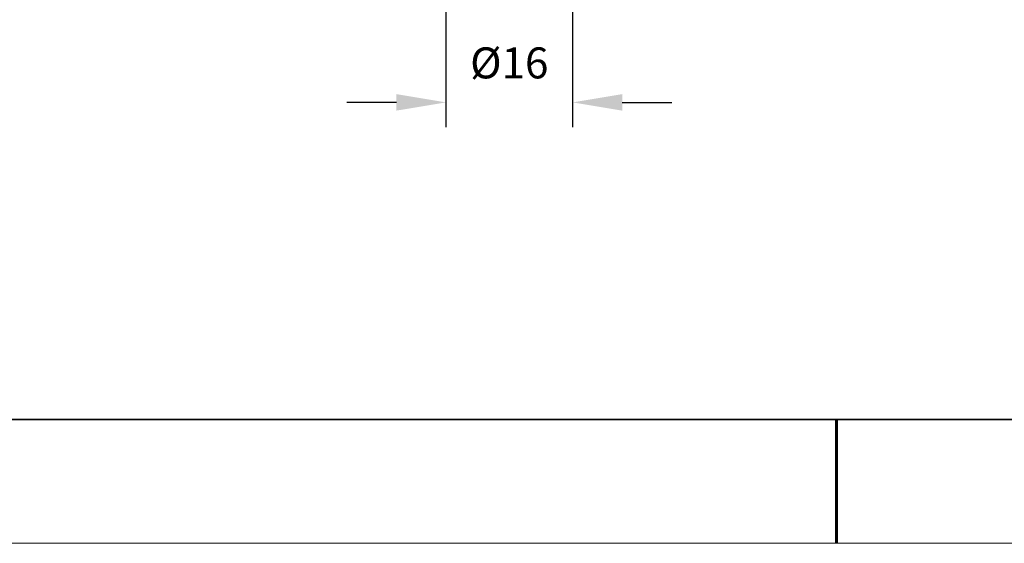
# Model space of a CAD drawing. Units: millimetres. Extents: x -67713 to 12318, y -7560 to 40105.
# Drawn here: x 12103 to 12183, y -7560 to -7518 of the extents above; entities that cross this region are included whole.
import ezdxf

# ---------------------------------------------------------------- set-up
doc = ezdxf.new("R2010")
doc.units = ezdxf.units.MM
doc.header["$LTSCALE"] = 10
doc.header["$PDMODE"] = 34
doc.layers.add('1轮廓实线层', color=7, linetype='Continuous')
doc.layers.add('6文字层', color=3, linetype='Continuous')
doc.layers.add('粗实线层', color=7, linetype='Continuous', lineweight=35)
doc.layers.add('细实线层', color=7, linetype='Continuous', lineweight=18)
doc.styles.add('TH-GBD2M', font='calibri.ttf', dxfattribs={"width": 0.8, "height": 2.5})
doc.dimstyles.new('TH-GBD2M', dxfattribs={"dimtxt": 2.5, "dimasz": 4, "dimexe": 2, "dimexo": 0, "dimgap": 1.5, "dimtad": 1, "dimdec": 4, "dimlfac": 0.1, "dimzin": 9, "dimdsep": 46, "dimtxsty": 'TH-GBD2M', "dimcen": 0, "dimclrt": 3, "dimadec": 0, "dimazin": 3, "dimtfac": 1, "dimtdec": 4, "dimtofl": 0, "dimtmove": 0, "dimatfit": 3, "dimfxl": 1, "dimtolj": 1, "dimtzin": 0, "dimarcsym": 0})

# ---------------------------------------------------------------- blocks, each defined once
blk = doc.blocks.new('*X695')
at = {"layer": '粗实线层'}
blk.add_line((-138.5, -95), (138.5, -95), dxfattribs=at)
at = {"layer": '粗实线层', "lineweight": 60}
blk.add_line((0, -105), (0, -95), dxfattribs=at)
at = {"layer": '细实线层'}
blk.add_line((-148.5, -105), (148.5, -105), dxfattribs=at)
blk = doc.blocks.new('*D1069')
at = {"layer": '6文字层', "color": 0, "lineweight": -2, "transparency": 16777216}
for p, q in [((12137.751, -7511.412), (12137.751, -7526.587)), ((12147.965, -7511.438), (12147.965, -7526.587)), ((12133.751, -7524.587), (12129.751, -7524.587)), ((12151.965, -7524.587), (12155.965, -7524.587))]:
    blk.add_line(p, q, dxfattribs=at)
at = {"layer": '6文字层', "color": 0, "transparency": 16777216}
for points in [[(12133.751, -7523.92), (12133.751, -7525.253), (12137.751, -7524.587)], [(12151.965, -7523.92), (12151.965, -7525.253), (12147.965, -7524.587)]]:
    blk.add_solid(points, dxfattribs=at)
at = {"layer": 'Defpoints', "color": 0, "transparency": 16777216}
for p in [(12137.751, -7511.412), (12147.965, -7511.438), (12147.965, -7524.587)]:
    blk.add_point(p, dxfattribs=at)
at = {"layer": '6文字层', "color": 3, "transparency": 16777216, "insert": (12142.858, -7521.402), "char_height": 2.5, "attachment_point": 5, "style": 'TH-GBD2M'}
blk.add_mtext('\\A1;%%C16', dxfattribs=at)

msp = doc.modelspace()

# ---------------------------------------------------------------- linework, layer by layer
at = {"layer": '1轮廓实线层'}
msp.add_line((12167.7401, -7550.16849), (12307.7401, -7550.16849), dxfattribs=at)
at = {"layer": '6文字层', "color": 0}
msp.add_line((12167.7401, -7550.16849), (12047.7401, -7550.16849), dxfattribs=at)

# ---------------------------------------------------------------- block references
at = {"layer": '6文字层'}
msp.add_blockref('*X695', (12169.2401, -7455.16849), dxfattribs=at)

# ---------------------------------------------------------------- dimensions: what is measured, and where the dimension line sits
dim = msp.add_linear_dim(base=(12147.96472, -7524.58675), p1=(12137.75128, -7511.41183), p2=(12147.96472, -7511.43836), text='%%C16', dimstyle='TH-GBD2M', dxfattribs=at)
dim.commit()
dim.dimension.update_dxf_attribs({"geometry": '*D1069', "text_midpoint": (12142.858, -7521.40213)})

doc.saveas('drawing.dxf')
